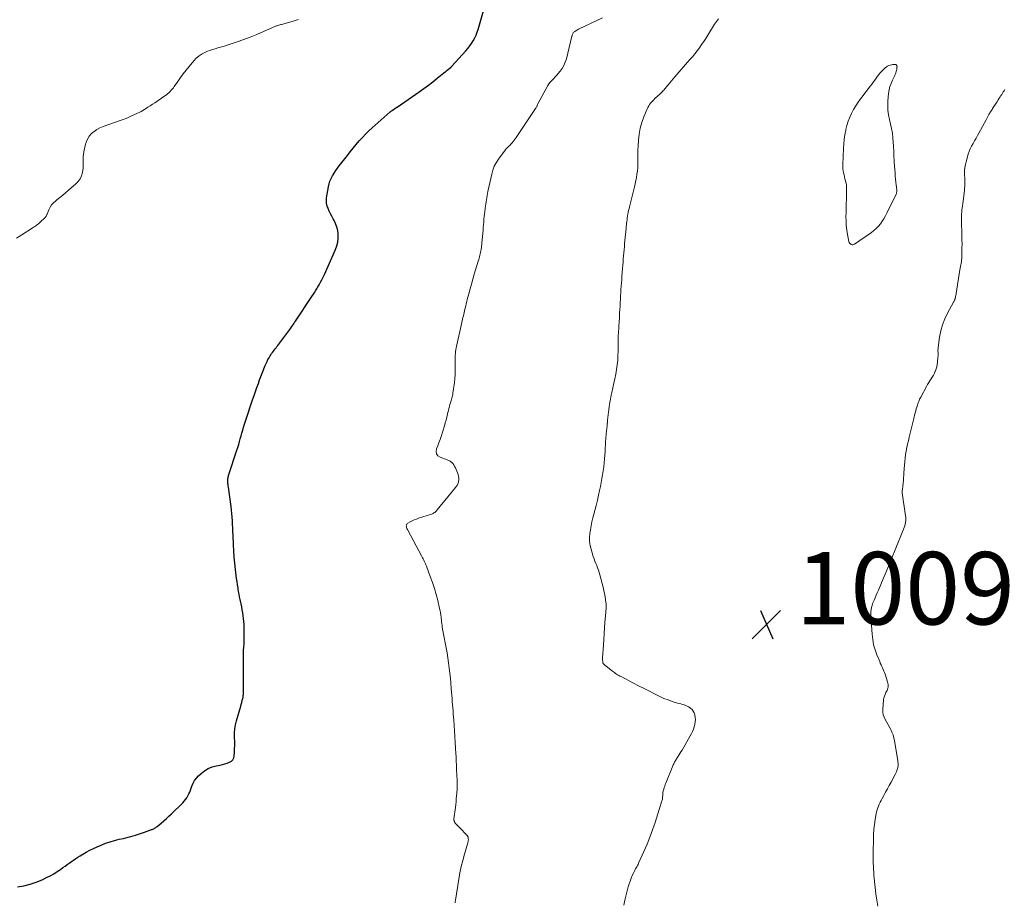
# Model space of a CAD drawing. Units: feet. Extents: x 2010000 to 2015018, y 520000 to 525000.
# Drawn here: x 2010609 to 2010881, y 524351 to 524594 of the extents above; entities that cross this region are included whole.
import ezdxf

# ---------------------------------------------------------------- set-up
doc = ezdxf.new("R2010")
doc.units = ezdxf.units.FT
doc.header["$LTSCALE"] = 100
doc.header["$MEASUREMENT"] = 0
for name, color, linetype, lineweight in [('CONTOUR INDEX', 32, 'Continuous', 25), ('CONTOUR INTERMEDIATE', 40, 'Continuous', 15), ('SPOT ELEVATION', 7, 'Continuous', 15)]:
    doc.layers.add(name, color=color, linetype=linetype, lineweight=lineweight)
doc.styles.add('slant', font='romans.shx', dxfattribs={"oblique": 14.999978})

# ---------------------------------------------------------------- blocks, each defined once
blk = doc.blocks.new('SPOT')
at = {"layer": 'SPOT ELEVATION', "lineweight": 25}
for p, q in [((-3.95, -3.95), (3.86, 3.85)), ((-1.67, 3.81), (1.74, -3.97))]:
    blk.add_line(p, q, dxfattribs=at)

msp = doc.modelspace()

# ---------------------------------------------------------------- linework, layer by layer
at = {"layer": 'CONTOUR INDEX', "elevation": 1000, "flags": 128}
msp.add_lwpolyline([(2010608.42, 524354.98), (2010610.18, 524355.29), (2010611.92, 524355.7), (2010613.61, 524356.28), (2010615.27, 524356.96), (2010616.49, 524357.54), (2010617.5, 524358.05), (2010618.48, 524358.59), (2010619.43, 524359.19), (2010620.36, 524359.83), (2010621.02, 524360.32), (2010621.6, 524360.74), (2010622.18, 524361.16), (2010622.77, 524361.58), (2010623.36, 524361.98), (2010623.96, 524362.39), (2010624.55, 524362.78), (2010625.16, 524363.17), (2010625.76, 524363.56), (2010626.46, 524363.99), (2010627.42, 524364.56), (2010628.4, 524365.1), (2010629.41, 524365.6), (2010630.43, 524366.06), (2010631.56, 524366.55), (2010632.78, 524367.02), (2010634.01, 524367.46), (2010635.26, 524367.82), (2010636.53, 524368.13), (2010637.72, 524368.39), (2010638.4, 524368.55), (2010639.07, 524368.71), (2010639.75, 524368.9), (2010640.42, 524369.09), (2010641.09, 524369.29), (2010641.9, 524369.54), (2010642.7, 524369.8), (2010643.5, 524370.08), (2010644.3, 524370.36), (2010645.46, 524370.79), (2010645.67, 524370.87), (2010645.88, 524370.96), (2010646.09, 524371.06), (2010646.29, 524371.16), (2010646.49, 524371.28), (2010646.69, 524371.4), (2010646.87, 524371.54), (2010647.05, 524371.68), (2010648.16, 524372.59), (2010648.88, 524373.2), (2010649.58, 524373.83), (2010650.28, 524374.47), (2010650.96, 524375.13), (2010654.11, 524378.23), (2010654.51, 524378.67), (2010654.88, 524379.12), (2010655.21, 524379.61), (2010655.51, 524380.11), (2010655.78, 524380.64), (2010656.03, 524381.18), (2010656.25, 524381.73), (2010656.45, 524382.29), (2010656.63, 524382.82), (2010656.96, 524383.61), (2010657.37, 524384.35), (2010657.88, 524385.03), (2010658.46, 524385.66), (2010659.18, 524386.32), (2010660.12, 524387.06), (2010661.13, 524387.68), (2010662.22, 524388.11), (2010663.37, 524388.43), (2010664.47, 524388.64), (2010665.12, 524388.78), (2010665.76, 524388.94), (2010666.39, 524389.15), (2010667.01, 524389.38), (2010667.52, 524389.71), (2010667.93, 524390.11), (2010668.18, 524390.62), (2010668.33, 524391.21), (2010668.38, 524391.99), (2010668.43, 524393.05), (2010668.46, 524394.1), (2010668.46, 524395.16), (2010668.43, 524396.21), (2010668.42, 524396.36), (2010668.43, 524397.49), (2010668.51, 524398.61), (2010668.7, 524399.71), (2010668.95, 524400.81), (2010670.12, 524404.92), (2010670.26, 524405.39), (2010670.38, 524405.86), (2010670.51, 524406.33), (2010670.63, 524406.8), (2010670.67, 524406.94), (2010670.75, 524407.34), (2010670.82, 524407.75), (2010670.86, 524408.16), (2010670.88, 524408.58), (2010670.88, 524409), (2010670.88, 524409.41), (2010670.88, 524409.83), (2010670.88, 524410.25), (2010670.83, 524417.72), (2010670.83, 524418.6), (2010670.85, 524419.47), (2010670.9, 524420.35), (2010670.96, 524421.22), (2010671.02, 524422.1), (2010671.07, 524422.97), (2010671.08, 524423.85), (2010671.08, 524424.72), (2010671.02, 524427.42), (2010670.98, 524428.24), (2010670.92, 524429.05), (2010670.81, 524429.87), (2010670.68, 524430.68), (2010670.52, 524431.49), (2010670.37, 524432.3), (2010670.21, 524433.1), (2010670.04, 524433.91), (2010669.95, 524434.37), (2010669.8, 524435.11), (2010669.66, 524435.84), (2010669.53, 524436.58), (2010669.4, 524437.32), (2010669.36, 524437.56), (2010669.23, 524438.42), (2010669.09, 524439.28), (2010668.97, 524440.15), (2010668.86, 524441.01), (2010668.65, 524442.66), (2010668.46, 524444.35), (2010668.3, 524446.05), (2010668.19, 524447.75), (2010668.1, 524449.45), (2010668.01, 524452.13), (2010667.97, 524453.11), (2010667.93, 524454.1), (2010667.88, 524455.09), (2010667.83, 524456.08), (2010667.77, 524457.07), (2010667.69, 524458.05), (2010667.58, 524459.03), (2010667.46, 524460.01), (2010666.69, 524465.39), (2010666.65, 524465.73), (2010666.61, 524466.07), (2010666.59, 524466.4), (2010666.56, 524466.74), (2010666.55, 524466.93), (2010666.55, 524467.18), (2010666.55, 524467.42), (2010666.57, 524467.66), (2010666.61, 524467.9), (2010666.65, 524468.14), (2010666.71, 524468.38), (2010666.77, 524468.62), (2010666.84, 524468.85), (2010669.05, 524475.56), (2010669.3, 524476.34), (2010669.55, 524477.13), (2010669.78, 524477.93), (2010670, 524478.72), (2010670.22, 524479.52), (2010670.45, 524480.31), (2010670.68, 524481.11), (2010670.92, 524481.9), (2010671.85, 524484.95), (2010672.21, 524486.1), (2010672.58, 524487.24), (2010672.98, 524488.37), (2010673.38, 524489.5), (2010673.79, 524490.63), (2010674.2, 524491.76), (2010674.6, 524492.89), (2010675, 524494.02), (2010675.32, 524494.95), (2010675.67, 524495.9), (2010676.02, 524496.85), (2010676.4, 524497.79), (2010676.79, 524498.73), (2010677.13, 524499.52), (2010677.37, 524500.05), (2010677.63, 524500.57), (2010677.92, 524501.08), (2010678.23, 524501.58), (2010678.43, 524501.88), (2010678.65, 524502.22), (2010678.89, 524502.56), (2010679.13, 524502.88), (2010679.38, 524503.21), (2010679.63, 524503.53), (2010679.88, 524503.85), (2010680.12, 524504.18), (2010680.37, 524504.5), (2010683.11, 524508.15), (2010683.39, 524508.53), (2010683.66, 524508.91), (2010683.94, 524509.29), (2010684.21, 524509.68), (2010684.47, 524510.06), (2010684.74, 524510.45), (2010685, 524510.84), (2010685.26, 524511.23), (2010689.76, 524518.01), (2010689.96, 524518.32), (2010690.16, 524518.62), (2010690.35, 524518.92), (2010690.54, 524519.23), (2010690.73, 524519.54), (2010690.92, 524519.85), (2010691.1, 524520.16), (2010691.29, 524520.47), (2010691.74, 524521.23), (2010692.14, 524521.92), (2010692.52, 524522.63), (2010692.87, 524523.35), (2010693.22, 524524.07), (2010696.32, 524531), (2010696.68, 524531.99), (2010696.93, 524533), (2010697.04, 524534.04), (2010697.04, 524535.1), (2010697.03, 524535.19), (2010696.89, 524536.2), (2010696.66, 524537.17), (2010696.32, 524538.12), (2010695.88, 524539.03), (2010695.65, 524539.45), (2010695.28, 524540.14), (2010694.92, 524540.84), (2010694.57, 524541.55), (2010694.24, 524542.27), (2010693.99, 524542.99), (2010693.82, 524543.73), (2010693.79, 524544.49), (2010693.84, 524545.26), (2010694.32, 524548.26), (2010694.5, 524549.07), (2010694.73, 524549.85), (2010695.05, 524550.61), (2010695.43, 524551.35), (2010695.87, 524552.06), (2010696.33, 524552.75), (2010696.81, 524553.43), (2010697.32, 524554.1), (2010699.57, 524556.97), (2010700.37, 524557.98), (2010701.18, 524558.98), (2010702, 524559.96), (2010702.84, 524560.94), (2010703.7, 524561.89), (2010704.58, 524562.82), (2010705.5, 524563.72), (2010706.45, 524564.59), (2010711.38, 524568.95), (2010711.48, 524569.04), (2010711.58, 524569.12), (2010711.68, 524569.2), (2010711.79, 524569.27), (2010711.89, 524569.34), (2010712, 524569.42), (2010712.1, 524569.49), (2010712.21, 524569.56), (2010712.71, 524569.92), (2010712.78, 524569.97), (2010712.85, 524570.02), (2010712.92, 524570.07), (2010712.99, 524570.12), (2010713.06, 524570.17), (2010713.13, 524570.22), (2010713.2, 524570.27), (2010713.27, 524570.32), (2010719.37, 524574.53), (2010720.65, 524575.44), (2010721.92, 524576.37), (2010723.17, 524577.32), (2010724.4, 524578.29), (2010726.24, 524579.77), (2010726.54, 524580.01), (2010726.85, 524580.26), (2010727.16, 524580.51), (2010727.47, 524580.75), (2010727.97, 524581.14), (2010728.03, 524581.19), (2010728.09, 524581.24), (2010728.15, 524581.29), (2010728.21, 524581.34), (2010728.26, 524581.39), (2010728.32, 524581.44), (2010728.37, 524581.5), (2010728.43, 524581.56), (2010732.31, 524585.86), (2010732.87, 524586.52), (2010733.4, 524587.19), (2010733.88, 524587.9), (2010734.34, 524588.62), (2010734.74, 524589.38), (2010735.11, 524590.15), (2010735.41, 524590.95), (2010735.67, 524591.77), (2010738.41, 524601.51)], dxfattribs=at)
at = {"layer": 'CONTOUR INTERMEDIATE', "flags": 128}
for points, elevation in [([(2010608.2, 524534.13), (2010609.68, 524535.05), (2010612.5, 524536.85), (2010612.81, 524537.05), (2010613.11, 524537.25), (2010613.4, 524537.45), (2010613.7, 524537.66), (2010613.99, 524537.88), (2010614.27, 524538.1), (2010614.55, 524538.34), (2010614.82, 524538.58), (2010616.03, 524539.7), (2010616.14, 524539.81), (2010616.24, 524539.93), (2010616.32, 524540.06), (2010616.39, 524540.2), (2010616.45, 524540.34), (2010616.51, 524540.49), (2010616.57, 524540.63), (2010616.63, 524540.78), (2010617.1, 524541.95), (2010617.45, 524542.64), (2010617.86, 524543.28), (2010618.37, 524543.85), (2010618.94, 524544.37), (2010619.34, 524544.68), (2010620.16, 524545.32), (2010620.96, 524545.98), (2010621.76, 524546.64), (2010622.55, 524547.32), (2010624.59, 524549.12), (2010625.22, 524549.8), (2010625.75, 524550.53), (2010626.11, 524551.36), (2010626.37, 524552.25), (2010626.48, 524552.85), (2010626.57, 524553.49), (2010626.63, 524554.13), (2010626.64, 524554.77), (2010626.63, 524555.42), (2010626.61, 524556.06), (2010626.63, 524556.7), (2010626.7, 524557.34), (2010626.8, 524557.98), (2010627.14, 524559.72), (2010627.41, 524560.63), (2010627.77, 524561.48), (2010628.29, 524562.26), (2010628.9, 524562.97), (2010629.63, 524563.59), (2010630.4, 524564.14), (2010631.24, 524564.59), (2010632.12, 524564.96), (2010636.58, 524566.52), (2010637.6, 524566.89), (2010638.62, 524567.28), (2010639.62, 524567.7), (2010640.61, 524568.14), (2010641.58, 524568.59), (2010642.08, 524568.83), (2010642.57, 524569.09), (2010643.06, 524569.36), (2010643.53, 524569.65), (2010643.85, 524569.85), (2010644.48, 524570.26), (2010645.11, 524570.66), (2010645.73, 524571.08), (2010646.35, 524571.49), (2010649.19, 524573.43), (2010649.57, 524573.7), (2010649.93, 524573.98), (2010650.27, 524574.28), (2010650.6, 524574.6), (2010650.92, 524574.93), (2010651.22, 524575.27), (2010651.5, 524575.63), (2010651.77, 524576), (2010652.72, 524577.38), (2010653.46, 524578.44), (2010654.23, 524579.49), (2010655.02, 524580.51), (2010655.84, 524581.52), (2010657.12, 524583.07), (2010657.83, 524583.81), (2010658.6, 524584.47), (2010659.46, 524585.01), (2010660.38, 524585.47), (2010660.92, 524585.7), (2010661.62, 524585.97), (2010662.32, 524586.21), (2010663.04, 524586.43), (2010663.76, 524586.62), (2010664.49, 524586.81), (2010665.21, 524587), (2010665.93, 524587.22), (2010666.64, 524587.46), (2010669.08, 524588.29), (2010670.93, 524588.95), (2010672.76, 524589.63), (2010674.57, 524590.37), (2010676.37, 524591.14), (2010679.49, 524592.51), (2010679.72, 524592.61), (2010679.96, 524592.7), (2010680.19, 524592.78), (2010680.43, 524592.86), (2010680.67, 524592.93), (2010680.92, 524593), (2010681.16, 524593.07), (2010681.4, 524593.13), (2010684.27, 524593.91), (2010685.18, 524594.18), (2010686.09, 524594.47)], 996), ([(2010729.3, 524350.62), (2010729.35, 524350.95), (2010729.4, 524351.28), (2010730.32, 524357.1), (2010730.63, 524358.84), (2010730.98, 524360.57), (2010731.4, 524362.29), (2010731.87, 524363.99), (2010732.8, 524367.12), (2010732.84, 524367.25), (2010732.88, 524367.39), (2010732.91, 524367.53), (2010732.94, 524367.67), (2010732.96, 524367.8), (2010732.97, 524367.94), (2010732.97, 524368.08), (2010732.96, 524368.22), (2010732.93, 524368.53), (2010732.92, 524368.6), (2010732.9, 524368.67), (2010732.88, 524368.73), (2010732.85, 524368.8), (2010732.82, 524368.86), (2010732.79, 524368.92), (2010732.75, 524368.98), (2010732.7, 524369.04), (2010732.26, 524369.53), (2010731.99, 524369.83), (2010731.71, 524370.13), (2010731.44, 524370.42), (2010731.16, 524370.71), (2010729.35, 524372.61), (2010729.25, 524372.73), (2010729.16, 524372.86), (2010729.1, 524373), (2010729.04, 524373.14), (2010729.01, 524373.3), (2010728.99, 524373.45), (2010728.98, 524373.61), (2010728.99, 524373.76), (2010729.39, 524376.94), (2010729.48, 524377.73), (2010729.57, 524378.51), (2010729.65, 524379.3), (2010729.73, 524380.09), (2010729.79, 524380.79), (2010729.83, 524381.23), (2010729.86, 524381.67), (2010729.88, 524382.1), (2010729.89, 524382.54), (2010729.9, 524382.98), (2010729.9, 524383.42), (2010729.89, 524383.86), (2010729.87, 524384.3), (2010729.79, 524385.96), (2010729.73, 524387.23), (2010729.67, 524388.5), (2010729.62, 524389.77), (2010729.56, 524391.04), (2010729.53, 524391.7), (2010729.46, 524393.29), (2010729.37, 524394.89), (2010729.27, 524396.48), (2010729.16, 524398.08), (2010728.95, 524401.02), (2010728.89, 524401.87), (2010728.82, 524402.72), (2010728.75, 524403.57), (2010728.68, 524404.42), (2010728.61, 524405.27), (2010728.54, 524406.11), (2010728.48, 524406.96), (2010728.41, 524407.81), (2010728.26, 524409.81), (2010728.15, 524411.22), (2010728.02, 524412.62), (2010727.87, 524414.02), (2010727.71, 524415.42), (2010727.53, 524416.82), (2010727.32, 524418.22), (2010727.09, 524419.6), (2010726.84, 524420.99), (2010726.01, 524425.2), (2010725.92, 524425.7), (2010725.84, 524426.19), (2010725.77, 524426.69), (2010725.7, 524427.19), (2010725.64, 524427.69), (2010725.58, 524428.19), (2010725.53, 524428.69), (2010725.47, 524429.19), (2010725.45, 524429.42), (2010725.38, 524430.03), (2010725.29, 524430.64), (2010725.17, 524431.24), (2010725.04, 524431.85), (2010724.52, 524434.04), (2010724.09, 524435.72), (2010723.61, 524437.39), (2010723.06, 524439.04), (2010722.47, 524440.68), (2010721.38, 524443.53), (2010721.24, 524443.87), (2010721.1, 524444.21), (2010720.95, 524444.54), (2010720.79, 524444.88), (2010720.63, 524445.21), (2010720.46, 524445.54), (2010720.29, 524445.86), (2010720.12, 524446.19), (2010716.12, 524453.68), (2010716.01, 524453.92), (2010715.93, 524454.16), (2010715.87, 524454.41), (2010715.84, 524454.67), (2010715.87, 524454.9), (2010715.94, 524455.11), (2010716.08, 524455.29), (2010716.27, 524455.44), (2010716.92, 524455.78), (2010717.48, 524456.06), (2010718.05, 524456.32), (2010718.64, 524456.55), (2010719.23, 524456.76), (2010722.81, 524457.92), (2010723.04, 524458.01), (2010723.27, 524458.11), (2010723.48, 524458.24), (2010723.68, 524458.38), (2010723.87, 524458.54), (2010724.05, 524458.71), (2010724.23, 524458.89), (2010724.39, 524459.08), (2010729.43, 524465.24), (2010729.71, 524465.63), (2010729.94, 524466.04), (2010730.12, 524466.48), (2010730.25, 524466.94), (2010730.31, 524467.41), (2010730.33, 524467.88), (2010730.26, 524468.34), (2010730.14, 524468.81), (2010729.8, 524469.79), (2010729.63, 524470.23), (2010729.43, 524470.67), (2010729.19, 524471.09), (2010728.94, 524471.49), (2010728.66, 524471.89), (2010728.51, 524472.08), (2010728.35, 524472.24), (2010728.16, 524472.38), (2010727.96, 524472.5), (2010727.74, 524472.6), (2010727.52, 524472.7), (2010727.3, 524472.79), (2010727.08, 524472.88), (2010725.14, 524473.6), (2010724.54, 524474.03), (2010724.15, 524474.55), (2010724.05, 524475.2), (2010724.15, 524475.93), (2010724.5, 524476.77), (2010724.83, 524477.63), (2010725.14, 524478.49), (2010725.43, 524479.36), (2010726.37, 524482.32), (2010726.61, 524483.1), (2010726.83, 524483.89), (2010727.04, 524484.69), (2010727.22, 524485.49), (2010727.33, 524485.98), (2010727.46, 524486.54), (2010727.59, 524487.09), (2010727.74, 524487.64), (2010727.9, 524488.18), (2010728.04, 524488.61), (2010728.14, 524488.94), (2010728.23, 524489.28), (2010728.33, 524489.61), (2010728.42, 524489.94), (2010728.5, 524490.28), (2010728.58, 524490.61), (2010728.64, 524490.95), (2010728.7, 524491.3), (2010729.11, 524494.26), (2010729.23, 524495.32), (2010729.31, 524496.38), (2010729.35, 524497.44), (2010729.35, 524498.5), (2010729.33, 524499.56), (2010729.32, 524500.09), (2010729.32, 524500.63), (2010729.33, 524501.17), (2010729.36, 524501.7), (2010729.4, 524502.24), (2010729.45, 524502.77), (2010729.54, 524503.3), (2010729.64, 524503.83), (2010731.18, 524510.82), (2010731.28, 524511.28), (2010731.38, 524511.75), (2010731.49, 524512.21), (2010731.6, 524512.68), (2010731.71, 524513.14), (2010731.82, 524513.6), (2010731.93, 524514.07), (2010732.03, 524514.53), (2010732.1, 524514.8), (2010732.24, 524515.4), (2010732.38, 524516), (2010732.53, 524516.59), (2010732.68, 524517.19), (2010733.08, 524518.73), (2010733.44, 524520.09), (2010733.82, 524521.45), (2010734.21, 524522.8), (2010734.61, 524524.15), (2010735.71, 524527.8), (2010735.83, 524528.19), (2010735.94, 524528.59), (2010736.05, 524528.99), (2010736.16, 524529.39), (2010736.26, 524529.79), (2010736.35, 524530.19), (2010736.43, 524530.59), (2010736.5, 524531), (2010736.51, 524531.05), (2010736.58, 524531.49), (2010736.63, 524531.92), (2010736.68, 524532.36), (2010736.72, 524532.8), (2010737.02, 524536.35), (2010737.08, 524537.08), (2010737.14, 524537.82), (2010737.2, 524538.55), (2010737.26, 524539.29), (2010737.26, 524539.35), (2010737.33, 524540.06), (2010737.4, 524540.75), (2010737.5, 524541.45), (2010737.6, 524542.15), (2010737.64, 524542.39), (2010737.73, 524542.96), (2010737.81, 524543.54), (2010737.89, 524544.12), (2010737.96, 524544.7), (2010738.04, 524545.28), (2010738.13, 524545.86), (2010738.24, 524546.43), (2010738.35, 524547), (2010739.41, 524551.81), (2010739.72, 524552.9), (2010740.12, 524553.95), (2010740.65, 524554.94), (2010741.26, 524555.89), (2010743.11, 524558.41), (2010743.3, 524558.65), (2010743.5, 524558.88), (2010743.72, 524559.09), (2010743.94, 524559.3), (2010744.17, 524559.5), (2010744.39, 524559.71), (2010744.6, 524559.93), (2010744.81, 524560.15), (2010745.04, 524560.4), (2010745.35, 524560.76), (2010745.64, 524561.13), (2010745.92, 524561.52), (2010746.19, 524561.91), (2010751.48, 524569.89), (2010751.58, 524570.05), (2010751.68, 524570.2), (2010751.77, 524570.36), (2010751.85, 524570.53), (2010751.94, 524570.69), (2010752.03, 524570.85), (2010752.11, 524571.02), (2010752.2, 524571.18), (2010754.96, 524576.24), (2010755.24, 524576.71), (2010755.55, 524577.15), (2010755.91, 524577.56), (2010756.29, 524577.95), (2010756.68, 524578.33), (2010757.07, 524578.72), (2010757.43, 524579.12), (2010757.79, 524579.54), (2010758.33, 524580.2), (2010758.9, 524580.98), (2010759.38, 524581.8), (2010759.75, 524582.68), (2010760.04, 524583.6), (2010761.55, 524589.84), (2010761.6, 524590.01), (2010761.65, 524590.18), (2010761.71, 524590.35), (2010761.78, 524590.51), (2010761.86, 524590.66), (2010761.96, 524590.8), (2010762.08, 524590.93), (2010762.21, 524591.04), (2010762.4, 524591.18), (2010762.64, 524591.35), (2010762.89, 524591.51), (2010763.14, 524591.65), (2010763.4, 524591.79), (2010770.03, 524594.97)], 1004), ([(2010775.89, 524349.98), (2010776.09, 524350.84), (2010776.29, 524351.7), (2010777.12, 524355), (2010777.35, 524355.8), (2010777.61, 524356.59), (2010777.91, 524357.36), (2010778.24, 524358.13), (2010778.65, 524358.99), (2010778.81, 524359.31), (2010778.97, 524359.62), (2010779.14, 524359.94), (2010779.32, 524360.25), (2010779.49, 524360.55), (2010779.66, 524360.87), (2010779.82, 524361.19), (2010779.97, 524361.51), (2010781.46, 524364.77), (2010782.32, 524366.74), (2010783.12, 524368.73), (2010783.86, 524370.75), (2010784.54, 524372.78), (2010786.43, 524378.75), (2010786.49, 524378.97), (2010786.54, 524379.19), (2010786.58, 524379.42), (2010786.61, 524379.65), (2010786.63, 524379.88), (2010786.64, 524380.11), (2010786.65, 524380.34), (2010786.65, 524380.57), (2010786.66, 524380.63), (2010786.67, 524380.89), (2010786.7, 524381.15), (2010786.75, 524381.41), (2010786.82, 524381.66), (2010786.92, 524382), (2010787.06, 524382.42), (2010787.2, 524382.84), (2010787.36, 524383.26), (2010787.52, 524383.67), (2010789.46, 524388.42), (2010789.57, 524388.67), (2010789.69, 524388.93), (2010789.8, 524389.18), (2010789.93, 524389.43), (2010790.06, 524389.68), (2010790.19, 524389.92), (2010790.34, 524390.16), (2010790.49, 524390.39), (2010790.8, 524390.86), (2010791.1, 524391.32), (2010791.4, 524391.79), (2010791.69, 524392.27), (2010791.97, 524392.75), (2010794.56, 524397.32), (2010794.87, 524397.92), (2010795.14, 524398.54), (2010795.34, 524399.18), (2010795.51, 524399.83), (2010795.53, 524399.93), (2010795.62, 524400.54), (2010795.66, 524401.16), (2010795.62, 524401.78), (2010795.53, 524402.39), (2010795.5, 524402.51), (2010795.33, 524403.03), (2010795.09, 524403.51), (2010794.75, 524403.94), (2010794.35, 524404.32), (2010794.2, 524404.43), (2010793.81, 524404.7), (2010793.4, 524404.92), (2010792.97, 524405.1), (2010792.53, 524405.25), (2010792.07, 524405.37), (2010791.61, 524405.49), (2010791.15, 524405.63), (2010790.7, 524405.76), (2010789.27, 524406.21), (2010788.11, 524406.6), (2010786.97, 524407.04), (2010785.85, 524407.53), (2010784.75, 524408.07), (2010784.15, 524408.38), (2010782.77, 524409.1), (2010781.38, 524409.82), (2010780, 524410.54), (2010778.61, 524411.25), (2010775.13, 524413.04), (2010774.82, 524413.21), (2010774.51, 524413.38), (2010774.2, 524413.56), (2010773.9, 524413.75), (2010773.61, 524413.95), (2010773.31, 524414.15), (2010773.03, 524414.36), (2010772.74, 524414.58), (2010770.99, 524415.95), (2010770.88, 524416.04), (2010770.77, 524416.13), (2010770.66, 524416.22), (2010770.55, 524416.31), (2010770.46, 524416.38), (2010770.4, 524416.44), (2010770.34, 524416.51), (2010770.28, 524416.57), (2010770.23, 524416.65), (2010770.19, 524416.72), (2010770.15, 524416.8), (2010770.13, 524416.88), (2010770.11, 524416.97), (2010770.07, 524417.28), (2010770.05, 524417.53), (2010770.04, 524417.78), (2010770.04, 524418.02), (2010770.05, 524418.27), (2010770.25, 524421.72), (2010770.34, 524423.32), (2010770.45, 524424.92), (2010770.57, 524426.51), (2010770.7, 524428.11), (2010770.92, 524430.72), (2010770.94, 524431.01), (2010770.97, 524431.3), (2010770.99, 524431.59), (2010771.01, 524431.88), (2010771.02, 524432.17), (2010771.03, 524432.46), (2010771.01, 524432.75), (2010770.99, 524433.05), (2010770.85, 524434.23), (2010770.73, 524435.12), (2010770.59, 524435.99), (2010770.41, 524436.86), (2010770.2, 524437.73), (2010769.3, 524441.17), (2010769.11, 524441.82), (2010768.91, 524442.45), (2010768.67, 524443.08), (2010768.41, 524443.7), (2010768.15, 524444.32), (2010767.91, 524444.94), (2010767.68, 524445.57), (2010767.47, 524446.2), (2010766.84, 524448.21), (2010766.58, 524449.27), (2010766.42, 524450.34), (2010766.4, 524451.43), (2010766.48, 524452.52), (2010766.66, 524453.61), (2010766.86, 524454.7), (2010767.11, 524455.78), (2010767.39, 524456.85), (2010767.57, 524457.51), (2010767.94, 524458.92), (2010768.3, 524460.32), (2010768.62, 524461.74), (2010768.93, 524463.16), (2010769.2, 524464.45), (2010769.42, 524465.54), (2010769.63, 524466.62), (2010769.83, 524467.71), (2010770.03, 524468.8), (2010770.2, 524469.89), (2010770.35, 524470.99), (2010770.47, 524472.09), (2010770.56, 524473.19), (2010770.71, 524475.19), (2010770.74, 524475.76), (2010770.78, 524476.32), (2010770.8, 524476.89), (2010770.83, 524477.45), (2010770.86, 524478.02), (2010770.89, 524478.59), (2010770.94, 524479.15), (2010770.99, 524479.71), (2010771.03, 524480.06), (2010771.11, 524480.8), (2010771.19, 524481.54), (2010771.27, 524482.27), (2010771.35, 524483.01), (2010771.36, 524483.06), (2010771.44, 524483.82), (2010771.53, 524484.58), (2010771.61, 524485.35), (2010771.7, 524486.11), (2010771.76, 524486.64), (2010771.9, 524487.66), (2010772.05, 524488.69), (2010772.24, 524489.7), (2010772.44, 524490.72), (2010772.61, 524491.49), (2010772.88, 524492.76), (2010773.15, 524494.04), (2010773.42, 524495.31), (2010773.69, 524496.59), (2010773.92, 524497.87), (2010774.11, 524499.15), (2010774.22, 524500.45), (2010774.27, 524501.75), (2010774.3, 524503), (2010774.31, 524503.72), (2010774.32, 524504.43), (2010774.33, 524505.14), (2010774.34, 524505.86), (2010774.35, 524506.13), (2010774.36, 524506.7), (2010774.38, 524507.28), (2010774.41, 524507.86), (2010774.45, 524508.43), (2010774.49, 524509.01), (2010774.53, 524509.58), (2010774.56, 524510.16), (2010774.59, 524510.73), (2010774.69, 524512.49), (2010774.74, 524513.43), (2010774.8, 524514.38), (2010774.85, 524515.33), (2010774.9, 524516.28), (2010774.9, 524516.37), (2010774.95, 524517.27), (2010775, 524518.18), (2010775.06, 524519.08), (2010775.12, 524519.98), (2010775.18, 524520.89), (2010775.25, 524521.79), (2010775.32, 524522.69), (2010775.39, 524523.59), (2010775.56, 524525.75), (2010775.63, 524526.61), (2010775.7, 524527.47), (2010775.76, 524528.33), (2010775.83, 524529.19), (2010775.9, 524530.05), (2010775.97, 524530.91), (2010776.05, 524531.77), (2010776.13, 524532.63), (2010776.51, 524536.8), (2010776.56, 524537.29), (2010776.61, 524537.78), (2010776.66, 524538.26), (2010776.72, 524538.75), (2010776.79, 524539.23), (2010776.86, 524539.72), (2010776.93, 524540.2), (2010777.02, 524540.69), (2010777.03, 524540.77), (2010777.13, 524541.27), (2010777.23, 524541.77), (2010777.34, 524542.27), (2010777.46, 524542.77), (2010778.83, 524548.27), (2010779.03, 524549.14), (2010779.22, 524550.01), (2010779.39, 524550.88), (2010779.54, 524551.76), (2010779.65, 524552.64), (2010779.73, 524553.52), (2010779.76, 524554.41), (2010779.76, 524555.3), (2010779.76, 524555.5), (2010779.74, 524556.49), (2010779.74, 524557.48), (2010779.78, 524558.46), (2010779.83, 524559.45), (2010779.96, 524561.21), (2010780.15, 524562.85), (2010780.45, 524564.46), (2010780.9, 524566.03), (2010781.46, 524567.58), (2010782.39, 524569.82), (2010782.58, 524570.22), (2010782.79, 524570.62), (2010783.03, 524570.99), (2010783.29, 524571.35), (2010783.57, 524571.7), (2010783.87, 524572.03), (2010784.18, 524572.35), (2010784.5, 524572.66), (2010785.93, 524573.98), (2010786.16, 524574.19), (2010786.38, 524574.41), (2010786.6, 524574.62), (2010786.81, 524574.84), (2010787.02, 524575.07), (2010787.23, 524575.3), (2010787.43, 524575.53), (2010787.62, 524575.77), (2010788.15, 524576.42), (2010788.6, 524576.98), (2010789.07, 524577.54), (2010789.53, 524578.09), (2010790.01, 524578.64), (2010794.16, 524583.42), (2010794.83, 524584.22), (2010795.5, 524585.03), (2010796.14, 524585.85), (2010796.78, 524586.69), (2010797.39, 524587.54), (2010797.99, 524588.4), (2010798.56, 524589.28), (2010799.13, 524590.17), (2010800.99, 524593.19), (2010801.24, 524593.57), (2010801.49, 524593.93), (2010801.77, 524594.29), (2010802.05, 524594.64)], 1008), ([(2010881.15, 524575.15), (2010880.92, 524574.82), (2010880.7, 524574.48), (2010880.48, 524574.14), (2010880.26, 524573.8), (2010880.04, 524573.46), (2010879.82, 524573.12), (2010879.6, 524572.77), (2010879.27, 524572.27), (2010878.88, 524571.67), (2010878.5, 524571.07), (2010878.12, 524570.48), (2010877.74, 524569.88), (2010877.61, 524569.67), (2010877.17, 524568.96), (2010876.74, 524568.24), (2010876.33, 524567.52), (2010875.93, 524566.79), (2010873.98, 524563.14), (2010873.58, 524562.42), (2010873.18, 524561.69), (2010872.76, 524560.98), (2010872.34, 524560.27), (2010871.93, 524559.55), (2010871.57, 524558.81), (2010871.27, 524558.05), (2010871.01, 524557.27), (2010870.41, 524555.21), (2010870.22, 524554.42), (2010870.08, 524553.63), (2010870.02, 524552.82), (2010870, 524552.02), (2010870.02, 524551.39), (2010870.04, 524550.89), (2010870.05, 524550.39), (2010870.06, 524549.88), (2010870.07, 524549.38), (2010870.07, 524548.88), (2010870.06, 524548.38), (2010870.02, 524547.88), (2010869.97, 524547.38), (2010869.48, 524543.62), (2010869.41, 524543.05), (2010869.35, 524542.48), (2010869.28, 524541.91), (2010869.22, 524541.33), (2010869.18, 524540.76), (2010869.15, 524540.18), (2010869.14, 524539.61), (2010869.14, 524539.03), (2010869.27, 524534.79), (2010869.29, 524533.66), (2010869.3, 524532.53), (2010869.29, 524531.41), (2010869.27, 524530.28), (2010869.23, 524528.93), (2010869.21, 524528.48), (2010869.17, 524528.03), (2010869.11, 524527.59), (2010869.04, 524527.15), (2010868.97, 524526.71), (2010868.89, 524526.27), (2010868.82, 524525.83), (2010868.74, 524525.39), (2010867.69, 524518.87), (2010867.64, 524518.6), (2010867.6, 524518.33), (2010867.54, 524518.06), (2010867.49, 524517.79), (2010867.44, 524517.55), (2010867.4, 524517.4), (2010867.36, 524517.26), (2010867.3, 524517.12), (2010867.24, 524516.98), (2010867.17, 524516.84), (2010867.1, 524516.71), (2010867.03, 524516.57), (2010866.96, 524516.44), (2010865.29, 524513.41), (2010864.53, 524511.82), (2010863.89, 524510.19), (2010863.44, 524508.5), (2010863.1, 524506.77), (2010862.72, 524503.91), (2010862.68, 524503.58), (2010862.66, 524503.25), (2010862.66, 524502.92), (2010862.68, 524502.59), (2010862.69, 524502.26), (2010862.7, 524501.92), (2010862.68, 524501.59), (2010862.66, 524501.26), (2010862.53, 524499.86), (2010862.45, 524499.24), (2010862.32, 524498.62), (2010862.15, 524498.02), (2010861.93, 524497.44), (2010861.91, 524497.39), (2010861.66, 524496.84), (2010861.38, 524496.3), (2010861.08, 524495.77), (2010860.75, 524495.26), (2010860.42, 524494.75), (2010860.1, 524494.24), (2010859.79, 524493.71), (2010859.49, 524493.18), (2010857.9, 524490.23), (2010857.75, 524489.93), (2010857.6, 524489.62), (2010857.47, 524489.31), (2010857.34, 524489), (2010857.22, 524488.68), (2010857.1, 524488.36), (2010856.99, 524488.04), (2010856.89, 524487.72), (2010856.81, 524487.46), (2010856.67, 524487), (2010856.54, 524486.54), (2010856.41, 524486.08), (2010856.3, 524485.62), (2010855.99, 524484.34), (2010855.72, 524483.24), (2010855.45, 524482.13), (2010855.18, 524481.03), (2010854.91, 524479.93), (2010854.71, 524479.13), (2010854.49, 524478.18), (2010854.27, 524477.23), (2010854.07, 524476.28), (2010853.89, 524475.32), (2010853.73, 524474.36), (2010853.59, 524473.4), (2010853.49, 524472.44), (2010853.4, 524471.47), (2010853.26, 524469.34), (2010853.21, 524468.64), (2010853.16, 524467.93), (2010853.1, 524467.22), (2010853.04, 524466.51), (2010852.95, 524465.51), (2010852.93, 524465.3), (2010852.9, 524465.1), (2010852.86, 524464.89), (2010852.83, 524464.69), (2010852.77, 524464.44), (2010852.76, 524464.36), (2010852.75, 524464.28), (2010852.74, 524464.2), (2010852.74, 524464.13), (2010852.74, 524464.05), (2010852.74, 524463.97), (2010852.75, 524463.89), (2010852.76, 524463.81), (2010853.72, 524457.46), (2010853.77, 524456.98), (2010853.79, 524456.51), (2010853.75, 524456.04), (2010853.69, 524455.57), (2010853.59, 524455.1), (2010853.47, 524454.64), (2010853.33, 524454.18), (2010853.16, 524453.73), (2010850.86, 524448.01), (2010850.04, 524446), (2010849.21, 524443.99), (2010848.37, 524441.99), (2010847.52, 524440), (2010846.19, 524436.92), (2010845.9, 524436.22), (2010845.6, 524435.53), (2010845.3, 524434.84), (2010845.01, 524434.15), (2010844.69, 524433.4), (2010844.56, 524433.08), (2010844.45, 524432.76), (2010844.37, 524432.43), (2010844.29, 524432.09), (2010844.27, 524431.96), (2010844.23, 524431.69), (2010844.19, 524431.41), (2010844.16, 524431.13), (2010844.14, 524430.85), (2010844.12, 524430.57), (2010844.12, 524430.3), (2010844.13, 524430.02), (2010844.14, 524429.74), (2010844.47, 524424.76), (2010844.64, 524423.3), (2010844.9, 524421.85), (2010845.3, 524420.44), (2010845.79, 524419.05), (2010846.56, 524417.18), (2010846.74, 524416.75), (2010846.93, 524416.31), (2010847.12, 524415.88), (2010847.32, 524415.46), (2010847.51, 524415.03), (2010847.7, 524414.59), (2010847.87, 524414.15), (2010848.03, 524413.71), (2010848.76, 524411.57), (2010848.85, 524411.24), (2010848.91, 524410.91), (2010848.92, 524410.57), (2010848.9, 524410.22), (2010848.84, 524409.89), (2010848.75, 524409.56), (2010848.62, 524409.24), (2010848.47, 524408.94), (2010848.28, 524408.62), (2010848.04, 524408.15), (2010847.85, 524407.66), (2010847.73, 524407.15), (2010847.65, 524406.63), (2010847.45, 524403.93), (2010847.47, 524403.21), (2010847.56, 524402.52), (2010847.79, 524401.85), (2010848.09, 524401.2), (2010848.46, 524400.56), (2010848.83, 524399.92), (2010849.18, 524399.28), (2010849.52, 524398.62), (2010849.61, 524398.45), (2010849.96, 524397.7), (2010850.25, 524396.94), (2010850.47, 524396.14), (2010850.64, 524395.33), (2010851.53, 524389.87), (2010851.56, 524389.63), (2010851.6, 524389.39), (2010851.62, 524389.14), (2010851.64, 524388.9), (2010851.65, 524388.66), (2010851.64, 524388.42), (2010851.61, 524388.18), (2010851.56, 524387.94), (2010851.47, 524387.58), (2010851.34, 524387.16), (2010851.2, 524386.76), (2010851.03, 524386.36), (2010850.84, 524385.98), (2010849.72, 524383.89), (2010849.22, 524382.97), (2010848.71, 524382.04), (2010848.2, 524381.12), (2010847.68, 524380.2), (2010847.21, 524379.36), (2010846.94, 524378.86), (2010846.68, 524378.36), (2010846.44, 524377.84), (2010846.21, 524377.32), (2010846.01, 524376.79), (2010845.84, 524376.25), (2010845.7, 524375.7), (2010845.59, 524375.15), (2010845.31, 524373.56), (2010845.12, 524372.2), (2010844.96, 524370.84), (2010844.87, 524369.48), (2010844.83, 524368.11), (2010844.8, 524364.79), (2010844.79, 524363.97), (2010844.79, 524363.14), (2010844.8, 524362.32), (2010844.8, 524361.5), (2010844.82, 524360.68), (2010844.85, 524359.86), (2010844.91, 524359.04), (2010844.98, 524358.22), (2010845.3, 524354.79), (2010845.51, 524353.05), (2010845.76, 524351.33), (2010846.08, 524349.62)], 1008)]:
    msp.add_lwpolyline(points, dxfattribs=dict(at, elevation=elevation))
at = {"layer": 'CONTOUR INTERMEDIATE', "elevation": 1012, "flags": 128}
msp.add_lwpolyline([(2010850.29, 524582.06), (2010850.49, 524582.07), (2010850.69, 524582.07), (2010850.89, 524582.06), (2010850.99, 524582.04), (2010851.07, 524582.01), (2010851.15, 524581.96), (2010851.22, 524581.89), (2010851.28, 524581.8), (2010851.32, 524581.71), (2010851.34, 524581.62), (2010851.35, 524581.52), (2010851.34, 524581.28), (2010851.33, 524581.07), (2010851.31, 524580.85), (2010851.27, 524580.63), (2010851.22, 524580.42), (2010851.14, 524580.15), (2010851.04, 524579.8), (2010850.92, 524579.46), (2010850.78, 524579.13), (2010850.63, 524578.8), (2010850.09, 524577.73), (2010849.71, 524576.85), (2010849.39, 524575.96), (2010849.18, 524575.04), (2010849.04, 524574.1), (2010848.83, 524572.03), (2010848.78, 524570.73), (2010848.82, 524569.44), (2010849, 524568.17), (2010849.28, 524566.9), (2010849.59, 524565.63), (2010849.86, 524564.35), (2010850.06, 524563.06), (2010850.21, 524561.77), (2010850.33, 524560.45), (2010850.38, 524559.79), (2010850.42, 524559.12), (2010850.44, 524558.45), (2010850.45, 524557.78), (2010850.46, 524557.12), (2010850.48, 524556.45), (2010850.52, 524555.78), (2010850.56, 524555.12), (2010850.8, 524552.08), (2010850.87, 524551.26), (2010850.95, 524550.43), (2010851.03, 524549.61), (2010851.12, 524548.79), (2010851.27, 524547.45), (2010851.28, 524547.3), (2010851.28, 524547.15), (2010851.28, 524547.01), (2010851.27, 524546.86), (2010851.24, 524546.72), (2010851.2, 524546.57), (2010851.16, 524546.44), (2010851.1, 524546.3), (2010848.57, 524541.02), (2010848.17, 524540.25), (2010847.74, 524539.49), (2010847.26, 524538.76), (2010846.76, 524538.05), (2010846.2, 524537.39), (2010845.61, 524536.76), (2010844.96, 524536.19), (2010844.27, 524535.66), (2010839.65, 524532.43), (2010839.41, 524532.32), (2010839.17, 524532.26), (2010838.93, 524532.28), (2010838.68, 524532.36), (2010838.46, 524532.5), (2010838.28, 524532.68), (2010838.15, 524532.9), (2010838.06, 524533.15), (2010837.68, 524535.08), (2010837.47, 524536.33), (2010837.32, 524537.58), (2010837.26, 524538.84), (2010837.25, 524540.1), (2010837.27, 524540.97), (2010837.31, 524542.26), (2010837.34, 524543.55), (2010837.37, 524544.84), (2010837.4, 524546.13), (2010837.42, 524547.51), (2010837.41, 524548.11), (2010837.37, 524548.7), (2010837.27, 524549.29), (2010837.14, 524549.88), (2010837.13, 524549.93), (2010836.98, 524550.49), (2010836.84, 524551.05), (2010836.71, 524551.6), (2010836.58, 524552.16), (2010836.48, 524552.73), (2010836.4, 524553.29), (2010836.37, 524553.86), (2010836.37, 524554.43), (2010836.55, 524558.89), (2010836.63, 524560.16), (2010836.75, 524561.42), (2010836.94, 524562.68), (2010837.18, 524563.93), (2010837.21, 524564.07), (2010837.5, 524565.23), (2010837.86, 524566.37), (2010838.3, 524567.48), (2010838.79, 524568.57), (2010839.36, 524569.62), (2010839.97, 524570.66), (2010840.63, 524571.65), (2010841.33, 524572.63), (2010844.07, 524576.2), (2010844.45, 524576.72), (2010844.83, 524577.24), (2010845.21, 524577.77), (2010845.57, 524578.3), (2010845.95, 524578.82), (2010846.34, 524579.33), (2010846.77, 524579.81), (2010847.22, 524580.27), (2010848.1, 524581.13), (2010848.41, 524581.39), (2010848.74, 524581.61), (2010849.1, 524581.77), (2010849.48, 524581.9), (2010849.89, 524582), (2010850.09, 524582.03)], close=True, dxfattribs=at)

# ---------------------------------------------------------------- block references
at = {"layer": 'SPOT ELEVATION'}
msp.add_blockref('SPOT', (2010815.33, 524427.45, 1008.99), dxfattribs=at)

# ---------------------------------------------------------------- texts
at = {"layer": 'SPOT ELEVATION', "style": 'slant', "oblique": 15}
msp.add_text('1009.0', height=20, dxfattribs=at).set_placement((2010823.33, 524427.45, 1008.99))

doc.saveas('drawing.dxf')
